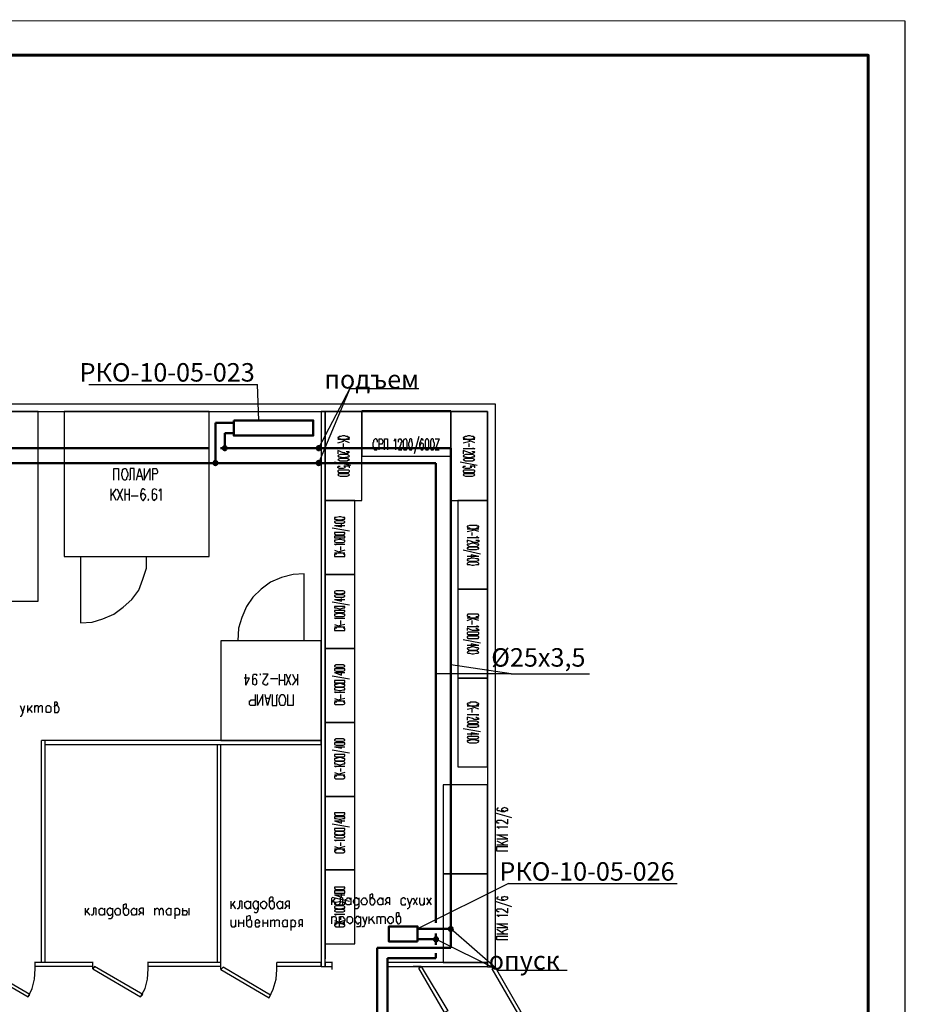
# Model space of a CAD drawing. Units: millimetres. Extents: x -3788 to 161467, y -77566 to -35240.
# Drawn here: x 44176 to 56112, y -48517 to -35240 of the extents above; entities that cross this region are included whole.
import ezdxf

# ---------------------------------------------------------------- set-up
doc = ezdxf.new("R2010")
doc.units = ezdxf.units.MM
doc.layers.add('ВК_текст', color=250, linetype='Continuous', lineweight=15)
doc.styles.add('стиль3', font='simplex.shx', dxfattribs={"width": 0.7})

msp = doc.modelspace()

# ---------------------------------------------------------------- hatches: boundary and pattern name
at = {"lineweight": 50}
h = msp.add_hatch(color=5, dxfattribs=at)
h.set_gradient(color1=(246, 37, 9), color2=(244, 26, 6), tint=1)
edge = h.paths.add_edge_path()
edge.add_arc((46940, -41018), 27.2, 180, 540, ccw=False)
h = msp.add_hatch(color=20)
h.set_gradient(color1=(246, 37, 9), color2=(244, 26, 6), tint=1)
edge = h.paths.add_edge_path()
edge.add_arc((48205, -41018), 27.2, 0, 360)
h = msp.add_hatch(color=20)
h.set_gradient(color1=(246, 37, 9), color2=(244, 26, 6), tint=1)
edge = h.paths.add_edge_path()
edge.add_arc((46814, -41218), 27.2, 0, 360)
h = msp.add_hatch(color=20)
h.set_gradient(color1=(246, 37, 9), color2=(244, 26, 6), tint=1)
edge = h.paths.add_edge_path()
edge.add_arc((48205, -41218), 27.2, 0, 360)
h = msp.add_hatch(color=20)
h.set_gradient(color1=(246, 37, 9), color2=(244, 26, 6), tint=1)
edge = h.paths.add_edge_path()
edge.add_arc((49986, -47501), 27.2, 0, 360)
h = msp.add_hatch(color=20)
h.set_gradient(color1=(246, 37, 9), color2=(244, 26, 6), tint=1)
edge = h.paths.add_edge_path()
edge.add_arc((49786, -47641), 27.2, 0, 360)

# ---------------------------------------------------------------- linework, layer by layer
for p, q in [((45109, -40159), (47380, -40159)), ((50800, -44063), (49986, -43938)), ((50800, -44063), (49786, -44063)), ((50800, -44063), (51857, -44063)), ((50766, -46889), (49539, -47501)), ((50766, -46889), (53037, -46889))]:
    msp.add_line(p, q)
at = {"lineweight": 25}
msp.add_line((47398, -40644), (47380, -40159), dxfattribs=at)
at = {"color": 0}
for p, q in [((48627, -40211), (48205, -41018)), ((48627, -40211), (48205, -41218)), ((48627, -40211), (49557, -40211)), ((50626, -48056), (49986, -47501)), ((50626, -48056), (49786, -47641)), ((50626, -48056), (51556, -48056))]:
    msp.add_line(p, q, dxfattribs=at)
at = {"color": 1, "lineweight": 50}
for p, q in [((46815, -40675), (46815, -41218)), ((46815, -40675), (47061, -40675)), ((3520, -41218), (46814, -41218)), ((46658, -41218), (49786, -41218)), ((49786, -41218), (49786, -47418)), ((49786, -47641), (49539, -47641)), ((49786, -47562), (49786, -47716)), ((49786, -47896), (49134, -47896)), ((49134, -47896), (49134, -49538)), ((49786, -47828), (49786, -47896))]:
    msp.add_line(p, q, dxfattribs=at)
at = {"color": 5, "lineweight": 50}
for p, q in [((46940, -41018), (46940, -40815)), ((47061, -40815), (46940, -40815)), ((46458, -41018), (40841, -41018)), ((46730, -41018), (46458, -41018)), ((49986, -41018), (46880, -41018)), ((49986, -47756), (49986, -41018)), ((49539, -47501), (49986, -47501)), ((48995, -47756), (49986, -47756)), ((48995, -49678), (48995, -47756))]:
    msp.add_line(p, q, dxfattribs=at)
at = {"linetype": 'Continuous'}
for points in [[(2703, -40420), (50585, -40420), (50585, -48018)], [(2808, -40525), (50480, -40525), (50480, -48018)], [(44426, -43079), (44426, -40525), (42482, -40525), (42482, -43079), (44426, -43079)], [(46728, -42480), (46728, -40525), (44773, -40525), (44773, -42480), (46728, -42480)], [(48294, -47944), (48294, -40525), (48241, -40525), (48241, -48008), (48294, -48008), (48294, -47944)], [(48788, -41723), (48788, -40525), (48294, -40525), (48294, -41723), (48788, -41723)], [(49986, -41124), (49986, -40514), (48788, -40514), (48788, -41124), (49986, -41124)], [(50480, -41723), (50480, -40525), (49986, -40525), (49986, -41723), (50480, -41723)], [(48577, -40893), (48598, -40893), (48609, -40882), (48619, -40882), (48619, -40872), (48609, -40872), (48598, -40861), (48577, -40861), (48556, -40851), (48525, -40851), (48504, -40861), (48483, -40861), (48472, -40872), (48462, -40872), (48462, -40882), (48472, -40882), (48483, -40893), (48504, -40893)], [(48998, -40935), (48998, -40914), (48987, -40903), (48987, -40903), (48977, -40893), (48966, -40893), (48956, -40903), (48956, -40903), (48945, -40914), (48945, -40935), (48935, -40945), (48935, -40987), (48945, -41008), (48945, -41019), (48956, -41040), (48966, -41040), (48977, -41040), (48987, -41040), (48998, -41019), (48998, -41008)], [(49019, -41040), (49019, -40893), (49050, -40893), (49061, -40903), (49061, -40903), (49071, -40924), (49071, -40935), (49061, -40956), (49061, -40966), (49050, -40966), (49019, -40966)], [(49092, -41040), (49092, -40893), (49134, -40893), (49134, -41040)], [(49219, -40924), (49229, -40914), (49240, -40893), (49240, -41040)], [(49282, -40935), (49282, -40903), (49292, -40903), (49292, -40893), (49313, -40893), (49313, -40903), (49313, -40903), (49324, -40924), (49324, -40935), (49313, -40945), (49313, -40966), (49282, -41040), (49324, -41040)], [(49376, -40893), (49355, -40903), (49345, -40924), (49345, -41019), (49355, -41040), (49376, -41040), (49376, -41040), (49387, -41040), (49397, -41019), (49397, -40977), (49397, -40956), (49397, -40924), (49387, -40903), (49376, -40893), (49376, -40893)], [(49439, -40893), (49429, -40903), (49429, -40924), (49418, -40956), (49418, -40977), (49429, -41019), (49429, -41040), (49439, -41040), (49450, -41040), (49460, -41040), (49460, -41019), (49471, -40977), (49471, -40956), (49460, -40924), (49460, -40903), (49450, -40893), (49439, -40893)], [(49555, -40861), (49492, -41092)], [(49618, -40914), (49607, -40903), (49597, -40893), (49586, -40893), (49586, -40903), (49576, -40924), (49565, -40956), (49565, -40987), (49576, -41019), (49586, -41040), (49586, -41040), (49607, -41040), (49618, -41019), (49618, -40966), (49607, -40956), (49586, -40945), (49586, -40956), (49576, -40966), (49565, -40987)], [(49660, -40893), (49649, -40903), (49639, -40924), (49639, -41019), (49649, -41040), (49660, -41040), (49670, -41040), (49681, -41040), (49691, -41019), (49691, -40924), (49681, -40903), (49670, -40893), (49660, -40893)], [(49733, -40893), (49723, -40903), (49712, -40924), (49712, -41019), (49723, -41040), (49733, -41040), (49744, -41040), (49754, -41040), (49754, -41019), (49765, -40977), (49765, -40956), (49754, -40924), (49754, -40903), (49744, -40893), (49733, -40893)], [(49776, -40893), (49828, -40893), (49776, -41040), (49828, -41040)], [(50269, -40893), (50290, -40893), (50301, -40882), (50312, -40882), (50312, -40872), (50301, -40872), (50290, -40861), (50269, -40861), (50248, -40851), (50217, -40851), (50196, -40861), (50185, -40861), (50164, -40872), (50154, -40872), (50154, -40882), (50164, -40882), (50185, -40893), (50196, -40893)], [(48619, -40903), (48462, -40903)], [(48462, -40945), (48546, -40924)], [(48588, -41019), (48588, -41019), (48619, -41029), (48462, -41029)], [(48619, -40945), (48514, -40903)], [(48535, -40956), (48535, -40998)], [(50312, -40903), (50154, -40903)], [(50154, -40945), (50248, -40924)], [(50280, -41019), (50290, -41019), (50312, -41029), (50154, -41029)], [(50312, -40945), (50206, -40903)], [(50227, -40956), (50227, -40998)], [(48577, -41061), (48609, -41061), (48619, -41071), (48619, -41071), (48609, -41082), (48598, -41082), (48588, -41092), (48567, -41092), (48556, -41082), (48535, -41082), (48462, -41050), (48462, -41092)], [(48619, -41124), (48609, -41113), (48588, -41103), (48493, -41103), (48472, -41113), (48462, -41124), (48462, -41124), (48472, -41134), (48493, -41134), (48535, -41145), (48546, -41145), (48588, -41134), (48609, -41134), (48619, -41124), (48619, -41124)], [(48619, -41176), (48609, -41166), (48588, -41155), (48493, -41155), (48472, -41166), (48462, -41176), (48472, -41176), (48493, -41187), (48588, -41187), (48609, -41176), (48619, -41176)], [(50269, -41061), (50301, -41061), (50312, -41071), (50312, -41071), (50301, -41082), (50290, -41082), (50280, -41092), (50259, -41092), (50248, -41082), (50238, -41082), (50154, -41050), (50154, -41092)], [(50312, -41124), (50301, -41113), (50280, -41103), (50185, -41103), (50164, -41113), (50154, -41124), (50154, -41124), (50164, -41134), (50185, -41134), (50227, -41145), (50248, -41145), (50280, -41134), (50301, -41134), (50312, -41124), (50312, -41124)], [(50312, -41176), (50301, -41166), (50280, -41155), (50185, -41155), (50164, -41166), (50154, -41176), (50164, -41176), (50185, -41187), (50280, -41187), (50301, -41176), (50312, -41176)], [(45446, -41450), (45446, -41292), (45509, -41292), (45509, -41450)], [(45582, -41292), (45603, -41292), (45614, -41302), (45614, -41313), (45624, -41334), (45635, -41355), (45635, -41387), (45624, -41408), (45614, -41418), (45614, -41439), (45603, -41450), (45582, -41450), (45572, -41439), (45561, -41418), (45561, -41408), (45551, -41387), (45551, -41355), (45561, -41334), (45561, -41313), (45572, -41302), (45582, -41292)], [(45719, -41450), (45719, -41292), (45666, -41292), (45666, -41418), (45666, -41429), (45666, -41439), (45645, -41450)], [(45750, -41450), (45792, -41292), (45834, -41450)], [(45855, -41292), (45855, -41450), (45929, -41292), (45929, -41450)], [(45971, -41450), (45971, -41292), (46013, -41292), (46024, -41302), (46024, -41313), (46034, -41323), (46034, -41344), (46024, -41365), (46013, -41365), (45971, -41365)], [(48640, -41250), (48420, -41208)], [(48619, -41281), (48619, -41260), (48546, -41260), (48556, -41260), (48556, -41271), (48556, -41281), (48556, -41281), (48535, -41292), (48483, -41292), (48472, -41281), (48462, -41281), (48462, -41271), (48472, -41260), (48493, -41260)], [(50343, -41250), (50112, -41208)], [(50312, -41281), (50312, -41260), (50248, -41260), (50259, -41271), (50259, -41281), (50248, -41281), (50238, -41292), (50185, -41292), (50164, -41281), (50154, -41281), (50154, -41271), (50164, -41260), (50185, -41260)], [(45761, -41397), (45813, -41397)], [(48619, -41323), (48609, -41313), (48588, -41313), (48493, -41313), (48472, -41313), (48462, -41323), (48462, -41334), (48472, -41344), (48493, -41344), (48535, -41344), (48546, -41344), (48588, -41344), (48609, -41344), (48619, -41334), (48619, -41323)], [(48619, -41376), (48609, -41365), (48588, -41365), (48493, -41365), (48472, -41365), (48462, -41376), (48472, -41387), (48493, -41397), (48588, -41397), (48609, -41387), (48619, -41376)], [(50312, -41323), (50301, -41313), (50280, -41313), (50185, -41313), (50164, -41313), (50154, -41323), (50154, -41334), (50164, -41344), (50185, -41344), (50227, -41344), (50248, -41344), (50280, -41344), (50301, -41344), (50312, -41334), (50312, -41323)], [(50312, -41376), (50301, -41365), (50280, -41365), (50185, -41365), (50164, -41365), (50154, -41376), (50164, -41387), (50185, -41397), (50280, -41397), (50301, -41387), (50312, -41376)], [(45477, -41565), (45404, -41660)], [(45404, -41565), (45404, -41723)], [(45477, -41723), (45435, -41639)], [(45561, -41565), (45488, -41723)], [(45488, -41565), (45561, -41723)], [(45593, -41565), (45593, -41723)], [(45593, -41639), (45656, -41639)], [(45656, -41723), (45656, -41565)], [(45677, -41660), (45771, -41660)], [(45866, -41586), (45855, -41576), (45845, -41565), (45834, -41565), (45824, -41576), (45813, -41597), (45803, -41639), (45803, -41660), (45813, -41691), (45824, -41712), (45834, -41723), (45845, -41723), (45855, -41712), (45866, -41691), (45876, -41670), (45876, -41660), (45866, -41649), (45855, -41639), (45845, -41628), (45834, -41628), (45824, -41639), (45813, -41649), (45803, -41660)], [(46024, -41586), (46013, -41576), (45992, -41565), (45992, -41565), (45971, -41576), (45961, -41597), (45961, -41691), (45971, -41712), (45992, -41723), (46003, -41712), (46024, -41691), (46024, -41649), (46003, -41639), (45992, -41628), (45971, -41639), (45961, -41649), (45961, -41660)], [(46055, -41597), (46066, -41586), (46076, -41565), (46076, -41723)], [(45908, -41702), (45908, -41712), (45908, -41723), (45918, -41712)], [(48693, -42721), (48693, -41723), (48294, -41723), (48294, -42721), (48693, -42721)], [(50480, -42921), (50480, -41723), (50080, -41723), (50080, -42921), (50480, -42921)], [(48420, -41965), (48420, -41975), (48441, -41975), (48483, -41986), (48504, -41986), (48535, -41975), (48556, -41975), (48556, -41965), (48556, -41965), (48556, -41954), (48535, -41954), (48504, -41944), (48483, -41944), (48441, -41954), (48420, -41954), (48420, -41965)], [(48420, -42017), (48420, -42017), (48441, -42028), (48535, -42028), (48556, -42017), (48556, -42017), (48556, -42007), (48535, -41996), (48441, -41996), (48420, -42007), (48420, -42017)], [(48420, -42059), (48514, -42080), (48514, -42038)], [(48420, -42059), (48556, -42059)], [(50322, -42101), (50343, -42091), (50354, -42091), (50364, -42080), (50364, -42070), (50354, -42070), (50343, -42070), (50343, -42059), (50238, -42059), (50217, -42070), (50206, -42070), (50206, -42080), (50217, -42091), (50238, -42091), (50248, -42101)], [(48388, -42091), (48619, -42133)], [(48420, -42175), (48420, -42175), (48441, -42185), (48535, -42185), (48556, -42175), (48556, -42175), (48556, -42164), (48556, -42154), (48535, -42154), (48504, -42154), (48483, -42154), (48441, -42154), (48420, -42154), (48420, -42175)], [(48420, -42217), (48420, -42227), (48441, -42227), (48535, -42227), (48556, -42227), (48556, -42217), (48556, -42206), (48535, -42206), (48441, -42206), (48420, -42206), (48420, -42217)], [(50364, -42112), (50206, -42112)], [(50206, -42143), (50290, -42122)], [(50333, -42206), (50343, -42217), (50364, -42227), (50206, -42227)], [(50364, -42143), (50259, -42112)], [(50269, -42154), (50269, -42196)], [(48420, -42269), (48420, -42280), (48441, -42290), (48535, -42290), (48556, -42280), (48556, -42269), (48556, -42259), (48556, -42259), (48535, -42259), (48504, -42248), (48483, -42248), (48441, -42259), (48420, -42259), (48420, -42269)], [(48441, -42322), (48430, -42322), (48420, -42311), (48556, -42311)], [(48504, -42395), (48504, -42343)], [(50322, -42259), (50343, -42259), (50354, -42259), (50364, -42259), (50364, -42280), (50354, -42280), (50343, -42290), (50301, -42290), (50280, -42280), (50206, -42259), (50206, -42290)], [(50364, -42311), (50354, -42311), (50333, -42311), (50290, -42301), (50269, -42301), (50238, -42311), (50217, -42311), (50206, -42311), (50206, -42322), (50217, -42332), (50238, -42343), (50333, -42343), (50354, -42332), (50364, -42322), (50364, -42311)], [(50364, -42364), (50354, -42364), (50333, -42353), (50238, -42353), (50217, -42364), (50206, -42364), (50206, -42374), (50217, -42374), (50238, -42385), (50333, -42385), (50354, -42374), (50364, -42374), (50364, -42364)], [(44994, -42480), (44994, -43373), (45151, -43362), (45298, -43320), (45446, -43257), (45572, -43163), (45687, -43058), (45782, -42931), (45834, -42784), (45887, -42637), (45887, -42480)], [(48420, -42395), (48514, -42427)], [(48420, -42427), (48556, -42427)], [(48451, -42448), (48430, -42448), (48430, -42448), (48420, -42448), (48420, -42480), (48430, -42480), (48451, -42480), (48535, -42480), (48535, -42480), (48556, -42480), (48556, -42469), (48556, -42458), (48556, -42448), (48535, -42448), (48535, -42448)], [(48556, -42395), (48483, -42416)], [(50385, -42448), (50154, -42395)], [(50364, -42480), (50206, -42480)], [(50364, -42480), (50259, -42458), (50259, -42501)], [(50364, -42522), (50354, -42511), (50333, -42511), (50290, -42501), (50269, -42501), (50238, -42511), (50217, -42511), (50206, -42522), (50206, -42532), (50217, -42532), (50238, -42543), (50333, -42543), (50354, -42532), (50364, -42532), (50364, -42522)], [(50364, -42574), (50354, -42564), (50333, -42553), (50238, -42553), (50217, -42564), (50206, -42574), (50206, -42585), (50217, -42585), (50238, -42585), (50269, -42595), (50290, -42595), (50333, -42585), (50354, -42585), (50364, -42585), (50364, -42574)], [(48010, -43615), (48010, -42711), (47863, -42721), (47705, -42763), (47558, -42826), (47432, -42921), (47316, -43026), (47232, -43152), (47169, -43299), (47127, -43446), (47117, -43615)], [(48693, -43720), (48693, -42721), (48294, -42721), (48294, -43720), (48693, -43720)], [(48420, -42963), (48420, -42973), (48441, -42973), (48483, -42984), (48504, -42984), (48535, -42973), (48556, -42973), (48556, -42963), (48556, -42963), (48556, -42952), (48535, -42942), (48441, -42942), (48420, -42952), (48420, -42963)], [(48420, -43015), (48420, -43015), (48441, -43026), (48535, -43026), (48556, -43015), (48556, -43015), (48556, -43005), (48535, -42994), (48441, -42994), (48420, -43005), (48420, -43015)], [(50480, -44119), (50480, -42921), (50080, -42921), (50080, -44119), (50480, -44119)], [(48388, -43089), (48619, -43131)], [(48420, -43058), (48514, -43079), (48514, -43047)], [(48420, -43058), (48556, -43058)], [(48420, -43173), (48420, -43173), (48441, -43173), (48483, -43184), (48504, -43184), (48535, -43173), (48556, -43173), (48556, -43173), (48556, -43163), (48556, -43152), (48535, -43152), (48441, -43152), (48420, -43152), (48420, -43173)], [(48420, -43215), (48420, -43226), (48441, -43236), (48535, -43236), (48556, -43226), (48556, -43215), (48556, -43205), (48535, -43205), (48441, -43205), (48420, -43205), (48420, -43215)], [(48420, -43268), (48420, -43278), (48441, -43289), (48535, -43289), (48556, -43278), (48556, -43268), (48556, -43257), (48556, -43257), (48535, -43257), (48504, -43247), (48483, -43247), (48441, -43257), (48420, -43257), (48420, -43268)], [(50322, -43289), (50343, -43289), (50354, -43289), (50364, -43278), (50364, -43268), (50354, -43257), (50343, -43257), (50343, -43257), (50238, -43257), (50217, -43257), (50206, -43268), (50206, -43278), (50217, -43289), (50238, -43289), (50248, -43289)], [(48441, -43320), (48430, -43310), (48420, -43310), (48556, -43310)], [(48420, -43394), (48514, -43425)], [(48556, -43394), (48483, -43415)], [(48504, -43394), (48504, -43341)], [(50206, -43341), (50290, -43310)], [(50364, -43310), (50206, -43310)], [(50333, -43415), (50343, -43415), (50364, -43425), (50206, -43425)], [(50364, -43341), (50259, -43310)], [(50269, -43341), (50269, -43394)], [(48420, -43425), (48556, -43425)], [(48451, -43446), (48430, -43446), (48430, -43446), (48420, -43446), (48420, -43478), (48430, -43478), (48451, -43478), (48535, -43478), (48535, -43478), (48556, -43478), (48556, -43467), (48556, -43457), (48556, -43446), (48535, -43446), (48535, -43446)], [(50322, -43446), (50333, -43446), (50343, -43457), (50354, -43457), (50364, -43467), (50364, -43478), (50354, -43478), (50301, -43478), (50280, -43478), (50206, -43446), (50206, -43478)], [(50364, -43509), (50354, -43499), (50333, -43499), (50290, -43499), (50269, -43499), (50238, -43499), (50217, -43499), (50206, -43509), (50206, -43520), (50217, -43530), (50238, -43530), (50333, -43530), (50354, -43530), (50364, -43520), (50364, -43509)], [(48241, -44960), (48241, -43615), (46885, -43615), (46885, -44960), (48241, -44960)], [(50385, -43646), (50154, -43604)], [(50364, -43562), (50354, -43551), (50333, -43551), (50238, -43551), (50217, -43551), (50206, -43562), (50206, -43572), (50217, -43583), (50238, -43583), (50269, -43583), (50290, -43583), (50333, -43583), (50354, -43583), (50364, -43572), (50364, -43562)], [(50364, -43678), (50206, -43678)], [(50364, -43678), (50259, -43657), (50259, -43688)], [(48693, -44718), (48693, -43720), (48294, -43720), (48294, -44718), (48693, -44718)], [(50364, -43720), (50354, -43709), (50333, -43709), (50290, -43699), (50269, -43699), (50238, -43709), (50217, -43709), (50206, -43720), (50206, -43720), (50217, -43730), (50238, -43741), (50333, -43741), (50354, -43730), (50364, -43720), (50364, -43720)], [(50364, -43772), (50354, -43762), (50333, -43751), (50238, -43751), (50217, -43762), (50206, -43772), (50206, -43772), (50217, -43783), (50238, -43783), (50269, -43793), (50290, -43793), (50333, -43783), (50354, -43783), (50364, -43772), (50364, -43772)], [(48420, -43961), (48420, -43961), (48441, -43972), (48535, -43972), (48556, -43961), (48556, -43961), (48556, -43951), (48535, -43940), (48441, -43940), (48420, -43951), (48420, -43961)], [(47222, -44214), (47222, -44066)], [(47316, -44172), (47316, -44151), (47327, -44130), (47348, -44119), (47358, -44130), (47369, -44151), (47369, -44172), (47369, -44182), (47369, -44193), (47358, -44203), (47348, -44214), (47327, -44203), (47316, -44193), (47316, -44098), (47327, -44066), (47348, -44066), (47348, -44066), (47369, -44066), (47369, -44087)], [(47421, -44077), (47421, -44066), (47421, -44066), (47411, -44066)], [(47516, -44182), (47516, -44203), (47505, -44203), (47505, -44214), (47484, -44214), (47474, -44203), (47463, -44203), (47453, -44182), (47453, -44182), (47463, -44161), (47474, -44140), (47526, -44066), (47453, -44066)], [(47674, -44066), (47674, -44214)], [(47747, -44214), (47747, -44066)], [(47768, -44214), (47831, -44066)], [(47831, -44214), (47768, -44066)], [(47852, -44066), (47894, -44151)], [(47926, -44214), (47926, -44066)], [(48420, -44014), (48420, -44014), (48441, -44024), (48535, -44024), (48556, -44014), (48556, -44014), (48556, -44003), (48556, -43993), (48535, -43993), (48504, -43993), (48483, -43993), (48441, -43993), (48420, -43993), (48420, -44014)], [(48420, -44045), (48514, -44077), (48514, -44045)], [(48420, -44045), (48556, -44045)], [(47222, -44214), (47274, -44119), (47201, -44119)], [(47653, -44130), (47558, -44130)], [(47747, -44151), (47674, -44151)], [(47852, -44214), (47926, -44119)], [(48388, -44087), (48619, -44130)], [(48420, -44172), (48420, -44182), (48556, -44182), (48556, -44172), (48556, -44161), (48556, -44151), (48535, -44151), (48441, -44151), (48420, -44151), (48420, -44172)], [(48420, -44214), (48420, -44224), (48441, -44235), (48535, -44235), (48556, -44224), (48556, -44214), (48556, -44203), (48556, -44203), (48535, -44203), (48504, -44193), (48483, -44193), (48441, -44203), (48420, -44203), (48420, -44214)], [(50480, -45317), (50480, -44119), (50080, -44119), (50080, -45317), (50480, -45317)], [(47348, -44340), (47348, -44487), (47285, -44487), (47274, -44476), (47274, -44424), (47285, -44424), (47295, -44413), (47348, -44413)], [(47453, -44487), (47453, -44340), (47379, -44487), (47379, -44340)], [(47558, -44340), (47516, -44487), (47484, -44340)], [(47579, -44340), (47579, -44487), (47642, -44487), (47642, -44361), (47642, -44350), (47653, -44340)], [(47726, -44487), (47695, -44487), (47684, -44476), (47684, -44455), (47674, -44434), (47674, -44392), (47684, -44371), (47684, -44371), (47695, -44350), (47705, -44340), (47726, -44340), (47737, -44350), (47747, -44371), (47747, -44371), (47758, -44392), (47758, -44434), (47747, -44455), (47747, -44476), (47737, -44487), (47726, -44487)], [(47863, -44340), (47863, -44487), (47789, -44487), (47789, -44340)], [(48420, -44266), (48420, -44277), (48441, -44277), (48483, -44287), (48504, -44287), (48535, -44277), (48556, -44277), (48556, -44266), (48556, -44256), (48556, -44256), (48535, -44245), (48441, -44245), (48420, -44256), (48420, -44266)], [(48441, -44319), (48430, -44308), (48420, -44308), (48556, -44308)], [(48504, -44392), (48504, -44340)], [(44647, -44508), (44647, -44497), (44668, -44487), (44678, -44476), (44689, -44466), (44678, -44445), (44668, -44445), (44657, -44445), (44647, -44445), (44647, -44581), (44647, -44581), (44689, -44581), (44699, -44571), (44710, -44550), (44710, -44529), (44699, -44508), (44689, -44497), (44678, -44487), (44668, -44487)], [(47537, -44392), (47495, -44392)], [(48420, -44392), (48514, -44424)], [(48420, -44424), (48556, -44424)], [(48451, -44445), (48430, -44445), (48420, -44445), (48420, -44466), (48430, -44476), (48451, -44476), (48472, -44476), (48504, -44476), (48535, -44476), (48535, -44476), (48556, -44466), (48556, -44466), (48556, -44445), (48556, -44445), (48535, -44445), (48535, -44445)], [(48556, -44392), (48483, -44413)], [(50322, -44487), (50343, -44487), (50343, -44476), (50354, -44476), (50364, -44476), (50364, -44466), (50354, -44455), (50343, -44455), (50322, -44445), (50248, -44445), (50238, -44455), (50217, -44455), (50206, -44466), (50206, -44476), (50217, -44476), (50238, -44487), (50248, -44487)], [(44184, -44487), (44216, -44581), (44247, -44487)], [(44216, -44581), (44205, -44613), (44195, -44634), (44184, -44634)], [(44279, -44487), (44279, -44581)], [(44342, -44487), (44279, -44560)], [(44300, -44529), (44342, -44581)], [(44374, -44487), (44374, -44581)], [(44374, -44518), (44395, -44497), (44395, -44487), (44416, -44487), (44426, -44497), (44426, -44518), (44426, -44581)], [(44426, -44518), (44447, -44497), (44458, -44487), (44468, -44487), (44479, -44497), (44479, -44581)], [(44552, -44487), (44573, -44487), (44584, -44497), (44594, -44508), (44594, -44571), (44584, -44581), (44542, -44581), (44531, -44571), (44531, -44508), (44542, -44497), (44552, -44487)], [(50364, -44497), (50206, -44497)], [(50206, -44539), (50290, -44518)], [(50364, -44539), (50259, -44497)], [(50269, -44539), (50269, -44581)], [(48693, -45716), (48693, -44718), (48294, -44718), (48294, -45716), (48693, -45716)], [(50333, -44613), (50343, -44613), (50364, -44613), (50206, -44613)], [(50322, -44644), (50333, -44644), (50343, -44655), (50354, -44655), (50364, -44665), (50364, -44665), (50354, -44676), (50301, -44676), (50280, -44665), (50206, -44644), (50206, -44687)], [(50364, -44718), (50354, -44708), (50333, -44697), (50238, -44697), (50217, -44708), (50206, -44718), (50217, -44718), (50238, -44729), (50333, -44729), (50354, -44718), (50364, -44718)], [(50385, -44844), (50154, -44802)], [(50364, -44760), (50354, -44750), (50333, -44750), (50290, -44750), (50269, -44750), (50238, -44750), (50217, -44750), (50206, -44760), (50206, -44771), (50217, -44771), (50238, -44781), (50333, -44781), (50354, -44771), (50364, -44771), (50364, -44760)], [(50364, -44876), (50206, -44876)], [(50364, -44876), (50259, -44855), (50259, -44886)], [(44521, -47955), (44468, -47955), (44468, -44960)], [(44521, -47955), (44521, -45012), (48241, -45012), (48241, -44960), (44468, -44960)], [(45162, -47955), (44521, -47955), (44521, -44960)], [(48420, -44960), (48420, -44960), (48441, -44970), (48535, -44970), (48556, -44960), (48556, -44960), (48556, -44949), (48535, -44939), (48441, -44939), (48420, -44949), (48420, -44960)], [(48420, -45012), (48420, -45012), (48441, -45023), (48535, -45023), (48556, -45012), (48556, -45012), (48556, -45002), (48556, -44991), (48535, -44991), (48504, -44991), (48483, -44991), (48441, -44991), (48420, -44991), (48420, -45012)], [(50364, -44918), (50354, -44907), (50333, -44907), (50238, -44907), (50217, -44907), (50206, -44918), (50217, -44928), (50238, -44939), (50333, -44939), (50354, -44928), (50364, -44918)], [(50364, -44960), (50354, -44960), (50333, -44960), (50290, -44949), (50269, -44949), (50238, -44960), (50217, -44960), (50206, -44960), (50206, -44970), (50217, -44981), (50238, -44991), (50333, -44991), (50354, -44981), (50364, -44970), (50364, -44960)], [(46885, -47955), (46843, -47955), (46843, -45012)], [(46885, -47955), (46885, -45012)], [(48388, -45086), (48619, -45128)], [(48420, -45044), (48514, -45065), (48514, -45044)], [(48420, -45044), (48556, -45044)], [(48420, -45159), (48420, -45170), (48441, -45180), (48535, -45180), (48556, -45170), (48556, -45159), (48556, -45149), (48535, -45149), (48441, -45149), (48420, -45149), (48420, -45159)], [(48420, -45212), (48420, -45223), (48441, -45233), (48535, -45233), (48556, -45223), (48556, -45212), (48556, -45201), (48556, -45201), (48535, -45201), (48504, -45191), (48483, -45191), (48441, -45201), (48420, -45201), (48420, -45212)], [(48420, -45265), (48420, -45275), (48441, -45275), (48483, -45286), (48504, -45286), (48535, -45275), (48556, -45275), (48556, -45265), (48556, -45254), (48556, -45254), (48535, -45244), (48441, -45244), (48420, -45254), (48420, -45265)], [(48441, -45317), (48430, -45317), (48420, -45307), (48556, -45307)], [(48420, -45391), (48514, -45422)], [(48556, -45391), (48483, -45412)], [(48504, -45380), (48504, -45338)], [(48420, -45422), (48556, -45422)], [(48451, -45443), (48430, -45443), (48420, -45443), (48420, -45464), (48430, -45475), (48451, -45475), (48472, -45475), (48504, -45475), (48535, -45475), (48535, -45475), (48556, -45464), (48556, -45464), (48556, -45443), (48556, -45443), (48535, -45443), (48535, -45443)], [(50480, -46757), (50480, -45559), (49881, -45559), (49881, -46757), (50480, -46757)], [(48693, -46704), (48693, -45716), (48294, -45716), (48294, -46704), (48693, -46704)], [(48420, -45958), (48420, -45958), (48441, -45969), (48535, -45969), (48556, -45958), (48556, -45958), (48556, -45948), (48556, -45937), (48420, -45937), (48420, -45958)], [(50585, -45937), (50805, -46000)], [(50627, -45874), (50616, -45874), (50606, -45885), (50606, -45895), (50616, -45906), (50637, -45906), (50669, -45916), (50711, -45916), (50732, -45906), (50753, -45906), (50753, -45895), (50753, -45885), (50753, -45885), (50732, -45874), (50711, -45864), (50690, -45874), (50669, -45885), (50669, -45885), (50669, -45895), (50669, -45906), (50690, -45906), (50711, -45916)], [(48420, -46011), (48420, -46011), (48441, -46011), (48483, -46021), (48504, -46021), (48535, -46011), (48556, -46011), (48556, -46011), (48556, -46000), (48556, -45990), (48535, -45990), (48441, -45990), (48420, -45990), (48420, -46011)], [(48420, -46042), (48514, -46074), (48514, -46032)], [(48420, -46042), (48556, -46042)], [(50637, -46074), (50637, -46074), (50616, -46074), (50616, -46074), (50606, -46063), (50606, -46042), (50616, -46042), (50616, -46032), (50669, -46032), (50690, -46042), (50753, -46084), (50753, -46021)], [(48388, -46084), (48619, -46126)], [(48420, -46158), (48420, -46168), (48441, -46179), (48535, -46179), (48556, -46168), (48556, -46158), (48556, -46147), (48535, -46147), (48441, -46147), (48420, -46147), (48420, -46158)], [(48420, -46210), (48420, -46221), (48441, -46221), (48483, -46231), (48504, -46231), (48535, -46221), (48556, -46221), (48556, -46210), (48556, -46200), (48556, -46200), (48535, -46189), (48441, -46189), (48420, -46200), (48420, -46210)], [(50637, -46147), (50627, -46137), (50606, -46126), (50753, -46126)], [(48420, -46263), (48420, -46263), (48441, -46273), (48535, -46273), (48556, -46263), (48556, -46263), (48556, -46252), (48535, -46242), (48441, -46242), (48420, -46252), (48420, -46263)], [(48441, -46315), (48430, -46315), (48420, -46305), (48556, -46305)], [(48504, -46379), (48504, -46337)], [(50606, -46284), (50753, -46284), (50606, -46231), (50753, -46231)], [(50606, -46315), (50711, -46368)], [(50753, -46315), (50669, -46347)], [(48420, -46389), (48514, -46421)], [(48420, -46421), (48556, -46421)], [(48451, -46431), (48430, -46442), (48420, -46442), (48420, -46463), (48430, -46463), (48430, -46473), (48535, -46473), (48556, -46463), (48556, -46452), (48556, -46452), (48556, -46442), (48535, -46442), (48535, -46431)], [(48556, -46389), (48483, -46410)], [(50606, -46368), (50753, -46368)], [(50753, -46452), (50606, -46452), (50606, -46389), (50753, -46389)], [(48693, -47703), (48693, -46704), (48294, -46704), (48294, -47703), (48693, -47703)], [(50480, -47955), (50480, -46757), (49881, -46757), (49881, -47955), (50480, -47955)], [(48420, -46957), (48420, -46957), (48441, -46967), (48535, -46967), (48556, -46957), (48556, -46957), (48556, -46946), (48556, -46936), (48535, -46936), (48504, -46936), (48483, -46936), (48441, -46936), (48420, -46936), (48420, -46957)], [(48420, -47009), (48420, -47020), (48441, -47020), (48483, -47020), (48504, -47020), (48535, -47020), (48556, -47020), (48556, -47009), (48556, -46999), (48556, -46988), (48535, -46988), (48441, -46988), (48420, -46988), (48420, -47009)], [(47022, -47125), (47022, -47230)], [(47075, -47125), (47022, -47198)], [(47169, -47125), (47138, -47125), (47138, -47198), (47127, -47219), (47127, -47230), (47106, -47230)], [(47169, -47125), (47169, -47230)], [(47285, -47209), (47264, -47219), (47264, -47230), (47232, -47230), (47232, -47219), (47222, -47209), (47211, -47209), (47211, -47146), (47232, -47135), (47232, -47125), (47264, -47125), (47264, -47135), (47285, -47146)], [(47285, -47125), (47285, -47230)], [(47390, -47146), (47379, -47146), (47379, -47135), (47369, -47125), (47348, -47125), (47337, -47135), (47327, -47146), (47316, -47167), (47316, -47177), (47327, -47209), (47337, -47219), (47348, -47230), (47369, -47230), (47379, -47219), (47390, -47209)], [(47390, -47125), (47390, -47240), (47379, -47261), (47379, -47272), (47369, -47282), (47348, -47282), (47337, -47272)], [(47453, -47125), (47474, -47125), (47484, -47135), (47495, -47146), (47505, -47167), (47505, -47177), (47495, -47209), (47484, -47219), (47474, -47230), (47453, -47230), (47453, -47219), (47432, -47209), (47421, -47177), (47421, -47167), (47432, -47146), (47453, -47135), (47453, -47125)], [(47537, -47146), (47558, -47135), (47558, -47125), (47590, -47114), (47590, -47083), (47579, -47072), (47558, -47072), (47547, -47083), (47537, -47093), (47537, -47198), (47547, -47209), (47558, -47219), (47558, -47230), (47590, -47230), (47590, -47219), (47611, -47209), (47611, -47146), (47590, -47135), (47590, -47125), (47558, -47125)], [(47716, -47209), (47695, -47219), (47695, -47230), (47674, -47230), (47663, -47219), (47653, -47209), (47653, -47209), (47642, -47177), (47642, -47167), (47653, -47146), (47663, -47135), (47674, -47125), (47695, -47125), (47695, -47135), (47716, -47146)], [(47716, -47125), (47716, -47230)], [(47810, -47230), (47810, -47125), (47779, -47125), (47768, -47135), (47758, -47146), (47747, -47156), (47758, -47177), (47768, -47177), (47779, -47188), (47810, -47188)], [(48378, -47083), (48378, -47177)], [(48430, -47083), (48378, -47146)], [(48388, -47072), (48619, -47125)], [(48399, -47125), (48441, -47177)], [(48420, -47041), (48514, -47072), (48514, -47030)], [(48420, -47041), (48556, -47041)], [(48525, -47083), (48493, -47083), (48493, -47146), (48483, -47177), (48472, -47177), (48462, -47177)], [(48525, -47083), (48525, -47177)], [(48640, -47156), (48619, -47177), (48619, -47177), (48588, -47177), (48588, -47177), (48577, -47167), (48567, -47156), (48567, -47104), (48588, -47093), (48588, -47083), (48619, -47083), (48619, -47093), (48640, -47104)], [(48640, -47083), (48640, -47177)], [(48746, -47104), (48735, -47093), (48725, -47093), (48725, -47083), (48704, -47083), (48693, -47093), (48683, -47104), (48672, -47125), (48672, -47135), (48683, -47156), (48693, -47177), (48704, -47177), (48725, -47177), (48725, -47177), (48746, -47156)], [(48746, -47083), (48746, -47198), (48735, -47219), (48725, -47230), (48725, -47230), (48704, -47230), (48693, -47230)], [(48809, -47083), (48830, -47083), (48840, -47093), (48851, -47104), (48861, -47125), (48861, -47135), (48851, -47156), (48840, -47177), (48830, -47177), (48809, -47177), (48798, -47177), (48788, -47156), (48777, -47135), (48777, -47125), (48788, -47104), (48798, -47093), (48809, -47083)], [(48893, -47104), (48914, -47093), (48914, -47083), (48935, -47072), (48935, -47051), (48935, -47041), (48935, -47030), (48914, -47030), (48903, -47041), (48893, -47041), (48893, -47146), (48903, -47167), (48914, -47177), (48914, -47177), (48935, -47177), (48945, -47177), (48956, -47156), (48966, -47135), (48966, -47125), (48956, -47104), (48945, -47093), (48935, -47083), (48914, -47083)], [(49071, -47156), (49050, -47177), (49050, -47177), (49029, -47177), (49019, -47177), (49008, -47167), (49008, -47156), (48998, -47135), (48998, -47125), (49008, -47104), (49019, -47093), (49029, -47083), (49050, -47083), (49050, -47093), (49071, -47104)], [(49071, -47083), (49071, -47177)], [(49166, -47177), (49166, -47083), (49124, -47083), (49124, -47093), (49113, -47093), (49103, -47114), (49113, -47125), (49124, -47135), (49124, -47146), (49166, -47146)], [(49376, -47104), (49376, -47093), (49355, -47083), (49345, -47083), (49324, -47093), (49313, -47104), (49313, -47125), (49313, -47135), (49313, -47156), (49324, -47177), (49345, -47177), (49355, -47177), (49376, -47177), (49376, -47156)], [(49397, -47083), (49429, -47177), (49471, -47083)], [(49481, -47083), (49534, -47177)], [(49534, -47083), (49481, -47177)], [(49565, -47083), (49565, -47146), (49576, -47177), (49586, -47177), (49607, -47177), (49618, -47177), (49628, -47146)], [(49628, -47083), (49628, -47177)], [(49660, -47083), (49723, -47177)], [(49723, -47083), (49660, -47177)], [(50585, -47125), (50805, -47198)], [(50627, -47072), (50616, -47072), (50606, -47083), (50606, -47093), (50616, -47093), (50637, -47104), (50669, -47114), (50711, -47114), (50732, -47104), (50753, -47093), (50753, -47093), (50753, -47083), (50753, -47072), (50732, -47072), (50711, -47062), (50690, -47072), (50669, -47072), (50669, -47083), (50669, -47093), (50669, -47093), (50690, -47104), (50711, -47114)], [(45057, -47219), (45057, -47314)], [(45109, -47219), (45057, -47282)], [(45078, -47261), (45120, -47314)], [(45204, -47219), (45172, -47219), (45172, -47282), (45162, -47314), (45151, -47314), (45141, -47314)], [(45204, -47219), (45204, -47314)], [(45319, -47293), (45298, -47314), (45288, -47314), (45267, -47314), (45267, -47314), (45256, -47303), (45246, -47293), (45246, -47240), (45267, -47230), (45267, -47219), (45288, -47219), (45298, -47230), (45319, -47240)], [(45319, -47219), (45319, -47314)], [(45425, -47240), (45414, -47230), (45404, -47230), (45404, -47219), (45383, -47219), (45372, -47230), (45361, -47240), (45351, -47261), (45351, -47272), (45361, -47293), (45372, -47314), (45383, -47314), (45404, -47314), (45404, -47314), (45425, -47293)], [(45425, -47219), (45425, -47335), (45414, -47356), (45404, -47366), (45404, -47366), (45383, -47366), (45372, -47366)], [(45488, -47219), (45509, -47219), (45519, -47230), (45530, -47240), (45530, -47261), (45530, -47272), (45530, -47293), (45519, -47314), (45509, -47314), (45488, -47314), (45477, -47314), (45467, -47293), (45456, -47272), (45456, -47261), (45467, -47240), (45477, -47230), (45488, -47219)], [(45572, -47240), (45593, -47230), (45593, -47219), (45614, -47209), (45614, -47177), (45614, -47167), (45593, -47167), (45582, -47177), (45572, -47177), (45572, -47282), (45582, -47303), (45593, -47314), (45593, -47314), (45614, -47314), (45624, -47314), (45645, -47293), (45645, -47240), (45624, -47230), (45614, -47219), (45593, -47219)], [(45750, -47293), (45729, -47314), (45719, -47314), (45708, -47314), (45698, -47314), (45687, -47303), (45687, -47293), (45677, -47272), (45677, -47261), (45687, -47240), (45698, -47230), (45708, -47219), (45719, -47219), (45729, -47230), (45750, -47240)], [(45750, -47219), (45750, -47314)], [(45845, -47314), (45845, -47219), (45803, -47219), (45803, -47230), (45792, -47230), (45782, -47251), (45792, -47261), (45803, -47272), (45803, -47282), (45845, -47282)], [(45992, -47219), (45992, -47314)], [(45992, -47251), (46013, -47230), (46024, -47219), (46034, -47219), (46045, -47230), (46055, -47251), (46055, -47314)], [(46055, -47251), (46076, -47230), (46076, -47219), (46097, -47219), (46097, -47230), (46108, -47251), (46108, -47314)], [(46213, -47293), (46213, -47314), (46192, -47314), (46181, -47314), (46171, -47314), (46160, -47303), (46160, -47293), (46150, -47272), (46150, -47261), (46160, -47240), (46171, -47230), (46181, -47219), (46192, -47219), (46213, -47230), (46213, -47240)], [(46213, -47219), (46213, -47314)], [(46265, -47219), (46265, -47366)], [(46265, -47240), (46276, -47230), (46286, -47219), (46307, -47219), (46318, -47230), (46328, -47240), (46328, -47293), (46318, -47314), (46307, -47314), (46286, -47314), (46276, -47314), (46265, -47293)], [(46370, -47219), (46370, -47314)], [(46370, -47261), (46370, -47251), (46423, -47251), (46423, -47261), (46433, -47272), (46433, -47282), (46423, -47303), (46423, -47314), (46412, -47314), (46391, -47314), (46370, -47314), (46370, -47303)], [(46454, -47219), (46454, -47314)], [(47043, -47167), (47085, -47230)], [(47747, -47230), (47779, -47188)], [(48420, -47156), (48420, -47167), (48441, -47177), (48535, -47177), (48556, -47167), (48556, -47156), (48556, -47146), (48556, -47146), (48535, -47146), (48504, -47135), (48483, -47135), (48441, -47146), (48420, -47146), (48420, -47156)], [(48420, -47209), (48420, -47219), (48441, -47219), (48483, -47230), (48504, -47230), (48535, -47219), (48556, -47219), (48556, -47209), (48556, -47209), (48556, -47198), (48535, -47188), (48441, -47188), (48420, -47198), (48420, -47209)], [(48420, -47261), (48420, -47261), (48441, -47272), (48535, -47272), (48556, -47261), (48556, -47261), (48556, -47251), (48535, -47240), (48441, -47240), (48420, -47251), (48420, -47261)], [(49103, -47177), (49124, -47146)], [(49429, -47177), (49429, -47209), (49408, -47230), (49397, -47230)], [(50637, -47272), (50616, -47272), (50616, -47261), (50606, -47261), (50606, -47240), (50616, -47230), (50616, -47230), (50669, -47230), (50690, -47240), (50753, -47282), (50753, -47219)], [(45782, -47314), (45803, -47282)], [(47022, -47377), (47022, -47451), (47033, -47472), (47043, -47472), (47054, -47472), (47075, -47472), (47085, -47451)], [(47085, -47377), (47085, -47472)], [(47127, -47377), (47127, -47472)], [(47190, -47377), (47190, -47472)], [(47232, -47398), (47253, -47387), (47264, -47377), (47285, -47366), (47285, -47335), (47274, -47324), (47264, -47324), (47243, -47335), (47232, -47335), (47232, -47451), (47243, -47461), (47253, -47472), (47264, -47472), (47285, -47472), (47295, -47472), (47306, -47451), (47306, -47398), (47295, -47387), (47285, -47377), (47264, -47377)], [(47348, -47419), (47411, -47419), (47411, -47398), (47400, -47398), (47400, -47387), (47390, -47377), (47369, -47377), (47358, -47387), (47348, -47398), (47348, -47419), (47348, -47430), (47348, -47451), (47358, -47472), (47369, -47472), (47390, -47472), (47400, -47472), (47411, -47451)], [(47453, -47377), (47453, -47472)], [(47516, -47377), (47516, -47472)], [(47558, -47377), (47558, -47472)], [(47558, -47398), (47579, -47387), (47590, -47377), (47600, -47377), (47611, -47387), (47611, -47398), (47611, -47472)], [(47611, -47398), (47632, -47387), (47642, -47377), (47653, -47377), (47674, -47387), (47674, -47398), (47674, -47472)], [(47779, -47451), (47779, -47472), (47758, -47472), (47747, -47472), (47726, -47472), (47726, -47461), (47726, -47451), (47716, -47430), (47716, -47419), (47726, -47398), (47726, -47387), (47747, -47377), (47758, -47377), (47779, -47387), (47779, -47398)], [(47779, -47377), (47779, -47472)], [(47831, -47377), (47831, -47524)], [(47831, -47398), (47842, -47387), (47852, -47377), (47863, -47377), (47884, -47387), (47884, -47398), (47894, -47419), (47894, -47430), (47884, -47451), (47884, -47472), (47863, -47472), (47852, -47472), (47842, -47472), (47831, -47451)], [(47989, -47472), (47989, -47377), (47957, -47377), (47936, -47387), (47936, -47398), (47936, -47419), (47936, -47430), (47957, -47440), (47989, -47440)], [(48378, -47335), (48378, -47430)], [(48378, -47356), (48399, -47335), (48399, -47335), (48430, -47335), (48430, -47335), (48441, -47356), (48441, -47430)], [(48441, -47314), (48430, -47314), (48420, -47303), (48556, -47303)], [(48420, -47387), (48514, -47419)], [(48483, -47335), (48483, -47472)], [(48483, -47356), (48493, -47335), (48504, -47335), (48525, -47335), (48535, -47335), (48546, -47356), (48556, -47366), (48556, -47387), (48546, -47408), (48535, -47419), (48525, -47430), (48504, -47430), (48493, -47419), (48483, -47408)], [(48556, -47387), (48483, -47408)], [(48504, -47377), (48504, -47335)], [(48619, -47335), (48640, -47335), (48640, -47335), (48661, -47356), (48661, -47408), (48640, -47419), (48640, -47430), (48619, -47430), (48609, -47419), (48588, -47408), (48588, -47356), (48609, -47335), (48619, -47335)], [(48767, -47356), (48756, -47345), (48746, -47335), (48746, -47335), (48725, -47335), (48714, -47335), (48704, -47356), (48693, -47366), (48693, -47387), (48704, -47408), (48714, -47419), (48725, -47430), (48746, -47430), (48746, -47419), (48767, -47408)], [(48767, -47335), (48767, -47451), (48756, -47472), (48746, -47472), (48714, -47472)], [(48798, -47335), (48830, -47430), (48861, -47335)], [(48882, -47335), (48882, -47430)], [(48945, -47335), (48882, -47398)], [(48914, -47366), (48956, -47430)], [(48987, -47335), (48987, -47430)], [(48987, -47356), (48998, -47335), (49008, -47335), (49019, -47335), (49029, -47335), (49040, -47356), (49040, -47430)], [(49040, -47356), (49050, -47335), (49071, -47335), (49071, -47335), (49092, -47335), (49103, -47356), (49103, -47430)], [(49166, -47335), (49187, -47335), (49187, -47335), (49208, -47356), (49208, -47366), (49208, -47387), (49208, -47408), (49187, -47419), (49187, -47430), (49166, -47430), (49155, -47419), (49145, -47408), (49134, -47387), (49134, -47366), (49145, -47356), (49155, -47335), (49166, -47335)], [(49250, -47356), (49261, -47335), (49271, -47335), (49292, -47314), (49292, -47303), (49292, -47282), (49282, -47282), (49261, -47282), (49261, -47282), (49250, -47293), (49250, -47398), (49261, -47419), (49261, -47419), (49271, -47430), (49292, -47430), (49303, -47419), (49313, -47408), (49313, -47387), (49313, -47366), (49313, -47356), (49303, -47335), (49292, -47335), (49271, -47335)], [(50637, -47335), (50627, -47335), (50606, -47314), (50753, -47314)], [(47127, -47419), (47190, -47419)], [(47453, -47419), (47516, -47419)], [(47936, -47472), (47957, -47440)], [(48294, -47408), (48294, -47902)], [(48420, -47419), (48556, -47419)], [(48451, -47430), (48430, -47440), (48420, -47440), (48420, -47461), (48430, -47461), (48430, -47472), (48535, -47472), (48556, -47461), (48556, -47451), (48556, -47451), (48556, -47440), (48535, -47440), (48535, -47430)], [(48830, -47430), (48819, -47461), (48809, -47472), (48788, -47472)], [(50606, -47482), (50753, -47482), (50606, -47430), (50753, -47430)], [(50606, -47503), (50711, -47566)], [(50753, -47503), (50669, -47545)], [(50606, -47566), (50753, -47566)], [(50753, -47650), (50606, -47650), (50606, -47598), (50753, -47598)], [(43638, -48039), (44290, -48417), (44311, -48386), (43659, -48008), (43638, -48039)], [(44290, -48417), (44342, -48302), (44374, -48176), (44384, -48039)], [(44384, -48039), (44384, -47944)], [(45162, -47955), (44384, -47955)], [(45162, -48008), (44384, -48008)], [(45162, -48039), (45162, -47944)], [(45162, -48039), (45803, -48417), (45834, -48386), (45183, -48008), (45162, -48039)], [(45803, -48417), (45866, -48302), (45897, -48176), (45908, -48039)], [(45908, -48039), (45908, -47944)], [(46885, -47955), (45908, -47955)], [(46885, -48008), (45908, -48008)], [(46885, -48050), (46885, -47955)], [(46885, -48050), (47537, -48428), (47558, -48396), (46917, -48018), (46885, -48050)], [(47537, -48428), (47590, -48312), (47632, -48176), (47642, -48050)], [(48241, -48008), (48241, -47955), (47642, -47955)], [(47642, -48050), (47642, -47955)], [(48241, -48008), (47642, -48008)], [(48388, -48008), (48388, -47955), (48294, -47955), (48294, -48008), (48388, -48008)], [(48388, -48050), (48388, -47944)], [(49134, -48050), (49134, -47944)], [(50480, -48008), (50480, -47955), (49134, -47955), (49134, -48008), (50480, -48008)], [(49586, -48008), (49481, -48008)], [(49586, -48008), (49944, -48607), (49902, -48628), (49555, -48029), (49586, -48008)], [(50585, -48018), (50480, -48018)], [(50585, -48018), (50932, -48617), (50890, -48638), (50543, -48039), (50585, -48018)]]:
    msp.add_lwpolyline(points, dxfattribs=at)
at = {"color": 1, "lineweight": 50}
for points in [[(47061, -40644), (48133, -40644), (48133, -40848), (47061, -40848)], [(49539, -47672), (49151, -47672), (49151, -47468), (49539, -47468)]]:
    msp.add_lwpolyline(points, close=True, dxfattribs=at)
for centre in [(46940, -41018), (48205, -41018), (46814, -41218), (48205, -41218), (49986, -47501), (49786, -47641)]:
    msp.add_circle(centre, 27.2, dxfattribs=at)
at = {"layer": 'ВК_текст', "linetype": 'Continuous', "lineweight": 25, "ltscale": 100}
msp.add_lwpolyline([(-3788, -35240), (-3788, -73198), (56112, -73219), (56112, -35261), (-3788, -35240)], dxfattribs=at)
at = {"layer": 'ВК_текст', "linetype": 'Continuous', "lineweight": 60, "ltscale": 100}
msp.add_lwpolyline([(-1788, -35719), (-1788, -72719), (55612, -72719), (55612, -35719), (-1788, -35719)], dxfattribs=at)

# ---------------------------------------------------------------- texts
at = {"color": 5, "char_height": 249.03, "style": 'стиль3'}
for s, width, insert, attachment_point in [('{\\C256;РКО-10-05-023}', 2163.92, (47344, -40120), 9), ('{\\C256;%%C25х3,5}', 1352.09, (51801, -43715), 3), ('{\\C256;РКО-10-05-026}', 2163.92, (53002, -46850), 9)]:
    msp.add_mtext_dynamic_manual_height_columns(s, width=width, gutter_width=12.5, heights=[0], dxfattribs=dict(at, insert=insert, attachment_point=attachment_point))
at = {"color": 0, "lineweight": 15, "char_height": 250, "attachment_point": 9, "style": 'стиль3'}
for s, insert in [('подъем ', (49558, -40214)), ('опуск  ', (51456, -48050))]:
    msp.add_mtext_dynamic_manual_height_columns(s, width=38.74, gutter_width=12.5, heights=[0], dxfattribs=dict(at, insert=insert))

doc.saveas('drawing.dxf')
